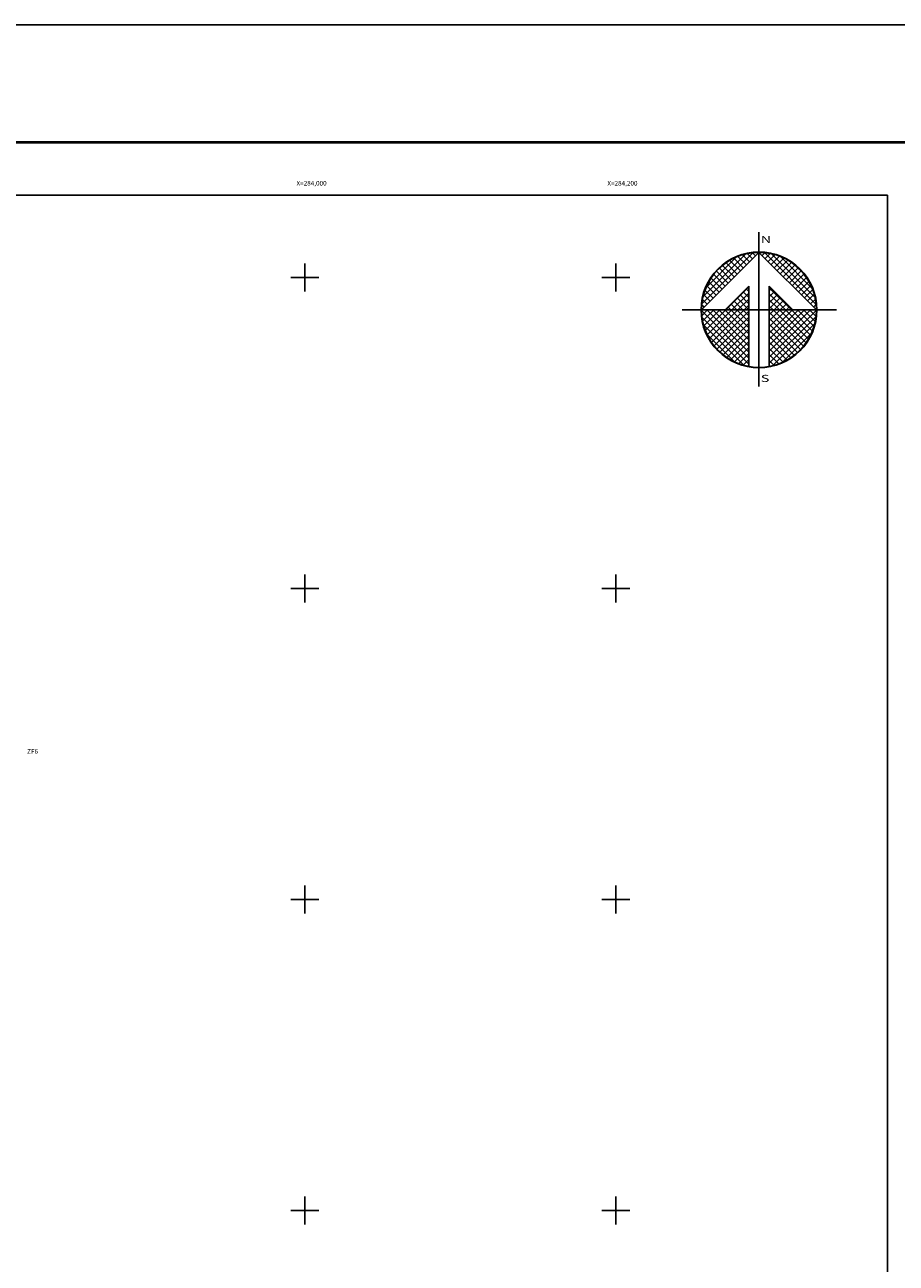
# Model space of a CAD drawing. Units: millimetres. Extents: x 282450 to 284850, y 2670163 to 2671963.
# Drawn here: x 283820 to 284380, y 2671166 to 2671963 of the extents above; entities that cross this region are included whole.
import ezdxf
from ezdxf.enums import TextEntityAlignment as Align

# ---------------------------------------------------------------- set-up
doc = ezdxf.new("R2010")
doc.units = ezdxf.units.MM
doc.linetypes.add('CENTRO1', pattern=[0.44, 0.2, -0.08, 0.08, -0.08])
for name, color, linetype in [('Cuadricula', 7, 'Continuous'), ('CUDRO_PTS_GPS', 7, 'Continuous'), ('CVL_CUADCON_TIT', 1, 'Continuous'), ('CVL_PUNTO_NUM', 7, 'Continuous'), ('CVL_RET', 7, 'Continuous'), ('CVL_RET_TX', 7, 'Continuous'), ('CVL_RETUTM', 8, 'Continuous'), ('NOR', 8, 'Continuous'), ('PLEAMAR_MAXIMA', 1, 'CENTRO1')]:
    doc.layers.add(name, color=color, linetype=linetype)
doc.styles.add('MONOTXT4', font='MONOTXT4.shx')
doc.styles.add('ROMAND', font='romand', dxfattribs={"height": 80})

# ---------------------------------------------------------------- blocks, each defined once
blk = doc.blocks.new('*X4')
at = {"color": 0}
for p, q in [((631622.96, 2545739.52), (631622.92, 2545739.56)), ((631623.01, 2545739.55), (631623.02, 2545739.56)), ((631618.14, 2545735.2), (631622.47, 2545739.53)), ((631618.25, 2545735.82), (631621.85, 2545739.42)), ((631618.5, 2545736.59), (631621.08, 2545739.17)), ((631621.16, 2545737.72), (631620.2, 2545738.68)), ((631621.42, 2545737.98), (631620.52, 2545738.88)), ((631621.67, 2545738.24), (631620.85, 2545739.06)), ((631621.93, 2545738.5), (631621.21, 2545739.22)), ((631622.19, 2545738.75), (631621.59, 2545739.35)), ((631622.45, 2545739.01), (631622, 2545739.46)), ((631622.7, 2545739.27), (631622.44, 2545739.53)), ((631623.26, 2545739.29), (631623.5, 2545739.53)), ((631627.86, 2545735.14), (631623.46, 2545739.54)), ((631623.52, 2545739.04), (631623.95, 2545739.47)), ((631623.78, 2545738.78), (631624.36, 2545739.36)), ((631624.03, 2545738.52), (631624.75, 2545739.24)), ((631627.76, 2545735.75), (631624.07, 2545739.44)), ((631624.29, 2545738.26), (631625.11, 2545739.08)), ((631624.55, 2545738.01), (631625.44, 2545738.9)), ((631624.81, 2545737.75), (631625.76, 2545738.7)), ((631627.53, 2545736.5), (631624.82, 2545739.21)), ((631620.13, 2545736.7), (631619.15, 2545737.68)), ((631620.39, 2545736.95), (631619.38, 2545737.96)), ((631620.65, 2545737.21), (631619.64, 2545738.22)), ((631620.9, 2545737.47), (631619.91, 2545738.46)), ((631625.06, 2545737.49), (631626.05, 2545738.48)), ((631625.32, 2545737.24), (631626.33, 2545738.25)), ((631625.58, 2545736.98), (631626.59, 2545737.99)), ((631625.83, 2545736.72), (631626.82, 2545737.71)), ((631626.8, 2545737.74), (631626.06, 2545738.48)), ((631619.36, 2545735.93), (631618.56, 2545736.72)), ((631619.62, 2545736.18), (631618.74, 2545737.07)), ((631619.88, 2545736.44), (631618.93, 2545737.38)), ((631620.19, 2545734.67), (631622.14, 2545736.63)), ((631622.14, 2545736.23), (631621.91, 2545736.46)), ((631625.75, 2545734.67), (631623.85, 2545736.57)), ((631623.85, 2545736.28), (631624.06, 2545736.49)), ((631626.09, 2545736.47), (631627.04, 2545737.42)), ((631626.35, 2545736.21), (631627.24, 2545737.1)), ((631626.6, 2545735.95), (631627.41, 2545736.76)), ((631626.86, 2545735.69), (631627.57, 2545736.4)), ((631618.59, 2545735.15), (631618.19, 2545735.55)), ((631618.85, 2545735.41), (631618.29, 2545735.97)), ((631619.1, 2545735.67), (631618.41, 2545736.36)), ((631620.7, 2545734.67), (631622.14, 2545736.11)), ((631621.64, 2545734.67), (631620.88, 2545735.43)), ((631622.14, 2545734.69), (631621.14, 2545735.69)), ((631621.21, 2545734.67), (631622.14, 2545735.6)), ((631622.14, 2545735.2), (631621.4, 2545735.95)), ((631622.14, 2545735.72), (631621.65, 2545736.2)), ((631623.85, 2545735.77), (631624.31, 2545736.23)), ((631625.24, 2545734.67), (631623.85, 2545736.06)), ((631623.85, 2545735.26), (631624.57, 2545735.97)), ((631623.85, 2545734.74), (631624.83, 2545735.72)), ((631624.73, 2545734.67), (631623.85, 2545735.55)), ((631624.3, 2545734.67), (631625.09, 2545735.46)), ((631627.12, 2545735.44), (631627.7, 2545736.01)), ((631627.38, 2545735.18), (631627.79, 2545735.6)), ((631618.11, 2545734.65), (631618.13, 2545734.67)), ((631622.14, 2545730.58), (631618.11, 2545734.61)), ((631618.33, 2545734.9), (631618.13, 2545735.1)), ((631618.14, 2545734.17), (631618.64, 2545734.67)), ((631618.2, 2545733.72), (631619.16, 2545734.67)), ((631618.31, 2545733.31), (631619.67, 2545734.67)), ((631618.44, 2545732.92), (631620.19, 2545734.67)), ((631622.14, 2545731.09), (631618.56, 2545734.67)), ((631618.59, 2545732.56), (631620.7, 2545734.67)), ((631618.77, 2545732.23), (631621.21, 2545734.67)), ((631618.97, 2545731.91), (631621.73, 2545734.67)), ((631622.14, 2545731.6), (631619.07, 2545734.67)), ((631619.19, 2545731.62), (631622.14, 2545734.57)), ((631622.14, 2545732.12), (631619.58, 2545734.67)), ((631622.14, 2545732.63), (631620.1, 2545734.67)), ((631620.61, 2545734.67), (631620.37, 2545734.92)), ((631622.14, 2545733.15), (631620.61, 2545734.67)), ((631621.13, 2545734.67), (631620.62, 2545735.18)), ((631622.14, 2545733.66), (631621.13, 2545734.67)), ((631622.14, 2545734.18), (631621.64, 2545734.67)), ((631621.73, 2545734.67), (631622.14, 2545735.08)), ((631624.21, 2545734.67), (631623.85, 2545735.03)), ((631623.85, 2545731.14), (631627.38, 2545734.67)), ((631623.85, 2545731.66), (631626.87, 2545734.67)), ((631623.85, 2545732.17), (631626.36, 2545734.67)), ((631623.85, 2545732.68), (631625.84, 2545734.67)), ((631623.85, 2545733.2), (631625.33, 2545734.67)), ((631623.85, 2545733.71), (631624.81, 2545734.67)), ((631623.85, 2545734.23), (631624.3, 2545734.67)), ((631623.85, 2545730.63), (631627.88, 2545734.66)), ((631626.78, 2545731.59), (631623.85, 2545734.52)), ((631627, 2545731.88), (631624.21, 2545734.67)), ((631627.21, 2545732.19), (631624.73, 2545734.67)), ((631624.81, 2545734.67), (631625.34, 2545735.2)), ((631627.39, 2545732.53), (631625.24, 2545734.67)), ((631625.33, 2545734.67), (631625.6, 2545734.95)), ((631627.54, 2545732.88), (631625.75, 2545734.67)), ((631625.84, 2545734.67), (631625.86, 2545734.69)), ((631627.68, 2545733.27), (631626.27, 2545734.67)), ((631627.78, 2545733.68), (631626.78, 2545734.67)), ((631627.85, 2545734.12), (631627.3, 2545734.67)), ((631627.63, 2545734.92), (631627.86, 2545735.15)), ((631627.88, 2545734.6), (631627.81, 2545734.67)), ((631622.14, 2545730.06), (631618.15, 2545734.05)), ((631621.73, 2545729.95), (631618.28, 2545733.41)), ((631619.42, 2545731.34), (631622.14, 2545734.06)), ((631619.68, 2545731.08), (631622.14, 2545733.54)), ((631623.85, 2545730.11), (631627.85, 2545734.11)), ((631626.54, 2545731.31), (631623.85, 2545734)), ((631626.28, 2545731.06), (631623.85, 2545733.49)), ((631624.19, 2545729.94), (631627.73, 2545733.48)), ((631620.92, 2545730.25), (631618.57, 2545732.6)), ((631619.96, 2545730.85), (631622.14, 2545733.03)), ((631620.26, 2545730.63), (631622.14, 2545732.51)), ((631626, 2545730.82), (631623.85, 2545732.98)), ((631625.71, 2545730.61), (631623.85, 2545732.46)), ((631624.97, 2545730.21), (631627.46, 2545732.7)), ((631620.57, 2545730.43), (631622.14, 2545732)), ((631620.91, 2545730.26), (631622.14, 2545731.49)), ((631625.39, 2545730.41), (631623.85, 2545731.95)), ((631625.05, 2545730.24), (631623.85, 2545731.43)), ((631621.27, 2545730.1), (631622.14, 2545730.97)), ((631621.66, 2545729.98), (631622.14, 2545730.46)), ((631624.68, 2545730.09), (631623.85, 2545730.92)), ((631624.29, 2545729.96), (631623.85, 2545730.41)), ((631622.07, 2545729.88), (631622.14, 2545729.94)), ((631623.88, 2545729.87), (631623.85, 2545729.89))]:
    blk.add_line(p, q, dxfattribs=at)
blk = doc.blocks.new('A$C76E81A6D')
at = {"layer": 'NOR'}
for p, q in [((7.36, 11.1), (7.36, 2.17)), ((9.59, 11.1), (9.59, 2.17))]:
    blk.add_line(p, q, dxfattribs=at)
at = {"layer": 'NOR', "color": 1, "linetype": 'Continuous'}
for points in [[(8.48, 0), (8.48, 17.06)], [(0, 8.48), (17.06, 8.48)]]:
    blk.add_lwpolyline(points, dxfattribs=at)
at = {"layer": 'NOR'}
for points in [[(8.48, 14.83), (2.12, 8.48), (4.74, 8.48), (7.36, 11.1)], [(9.59, 11.1), (12.21, 8.48), (14.83, 8.48), (8.48, 14.83)]]:
    blk.add_lwpolyline(points, dxfattribs=at)
at = {"layer": 'NOR', "color": 1, "linetype": 'Continuous'}
for radius in [6.4, 6.38, 6.37, 6.35]:
    blk.add_circle((8.48, 8.48), radius, dxfattribs=at)
at = {"layer": 'NOR', "linetype": 'Continuous', "xscale": 1.3, "yscale": 1.3, "zscale": 1.3}
blk.add_blockref('*X4', (-821101.42, -3309446.6), dxfattribs=at)
at = {"layer": 'NOR', "color": 7, "style": 'ROMAND', "width": 1.5}
for s, p in [('N', (8.68, 15.87)), ('S', (8.68, 0.52))]:
    blk.add_text(s, height=0.779, dxfattribs=at).set_placement(p)
blk = doc.blocks.new('A$C11580645')
at = {"layer": 'CVL_RET', "linetype": 'Continuous', "xscale": 6.5, "yscale": 6.5, "zscale": 6.5}
blk.add_blockref('A$C76E81A6D', (0, 0), dxfattribs=at)
blk = doc.blocks.new('A$C63EC3432')
at = {"layer": 'CUDRO_PTS_GPS', "color": 7, "linetype": 'Continuous'}
blk.add_blockref('A$C11580645', (0, 0), dxfattribs=at)
blk = doc.blocks.new('A$C36F53D36')
at = {"layer": 'PLEAMAR_MAXIMA', "linetype": 'Continuous', "xscale": 0.6400000000000001, "yscale": 0.6400000000000001, "zscale": 0.6400000000000001}
blk.add_blockref('A$C63EC3432', (0, 0), dxfattribs=at)

msp = doc.modelspace()

# ---------------------------------------------------------------- linework, layer by layer
at = {"layer": 'Cuadricula', "color": 7, "linetype": 'Continuous'}
msp.add_lwpolyline([(282574.69, 2671853.01), (284374.69, 2671853.01), (284374.69, 2670253.01), (282574.69, 2670253.01)], close=True, dxfattribs=at)
msp.add_lwpolyline([(282574.69, 2671853.01), (284374.69, 2671853.01), (284374.69, 2670253.01), (282574.69, 2670253.01)], close=True, dxfattribs=at)
msp.add_lwpolyline([(282574.69, 2671853.01), (284374.69, 2671853.01), (284374.69, 2670253.01), (282574.69, 2670253.01), (282574.69, 2671853.01)], dxfattribs=at)
at = {"layer": 'CVL_CUADCON_TIT', "color": 7, "elevation": 2.32}
msp.add_lwpolyline([(282450.49, 2671962.65), (284850.49, 2671962.65), (284850.49, 2670162.65), (282450.49, 2670162.65)], close=True, dxfattribs=at)
at = {"layer": 'CVL_CUADCON_TIT', "color": 7}
msp.add_lwpolyline([(284767.3, 2670225.75, 1.6, 1.6, 0), (282515.45, 2670225.75, 1.6, 1.6, 0), (282515.45, 2671887.06, 1.6, 1.6, 0), (284767.3, 2671887.06, 1.6, 1.6, 0)], format="xyseb", close=True, dxfattribs=at)
at = {"layer": 'CVL_RETUTM', "color": 8, "linetype": 'Continuous'}
for p, q in [((284000, 2671809), (284000, 2671791)), ((284200, 2671809), (284200, 2671791)), ((283991, 2671800), (284009, 2671800)), ((284191, 2671800), (284209, 2671800)), ((284000, 2671609), (284000, 2671591)), ((284200, 2671609), (284200, 2671591)), ((283991, 2671600), (284009, 2671600)), ((284191, 2671600), (284209, 2671600)), ((284000, 2671409), (284000, 2671391)), ((284200, 2671409), (284200, 2671391)), ((283991, 2671400), (284009, 2671400)), ((284191, 2671400), (284209, 2671400)), ((284000, 2671209), (284000, 2671191)), ((284200, 2671209), (284200, 2671191)), ((283991, 2671200), (284009, 2671200)), ((284191, 2671200), (284209, 2671200))]:
    msp.add_line(p, q, dxfattribs=at)

# ---------------------------------------------------------------- block references
at = {"layer": 'NOR', "xscale": 1.399999999906868, "yscale": 1.400000000372529, "zscale": 1.399999999999999}
msp.add_blockref('A$C36F53D36', (284242.72, 2671729.87), dxfattribs=at)
msp.add_blockref('A$C36F53D36', (284242.72, 2671729.87), dxfattribs=at)

# ---------------------------------------------------------------- texts
at = {"layer": 'CVL_PUNTO_NUM', "color": 7, "style": 'MONOTXT4'}
msp.add_text('ZF6', height=3, dxfattribs=at).set_placement((283821.28, 2671493.76))
at = {"layer": 'CVL_RET_TX', "color": 7, "style": 'MONOTXT4'}
for s, p in [('X=284,000', (284013.96, 2671860.71)), ('X=284,200', (284213.96, 2671860.71))]:
    msp.add_text(s, height=3, dxfattribs=at).set_placement(p, align=Align.MIDDLE_RIGHT)

doc.saveas('drawing.dxf')
